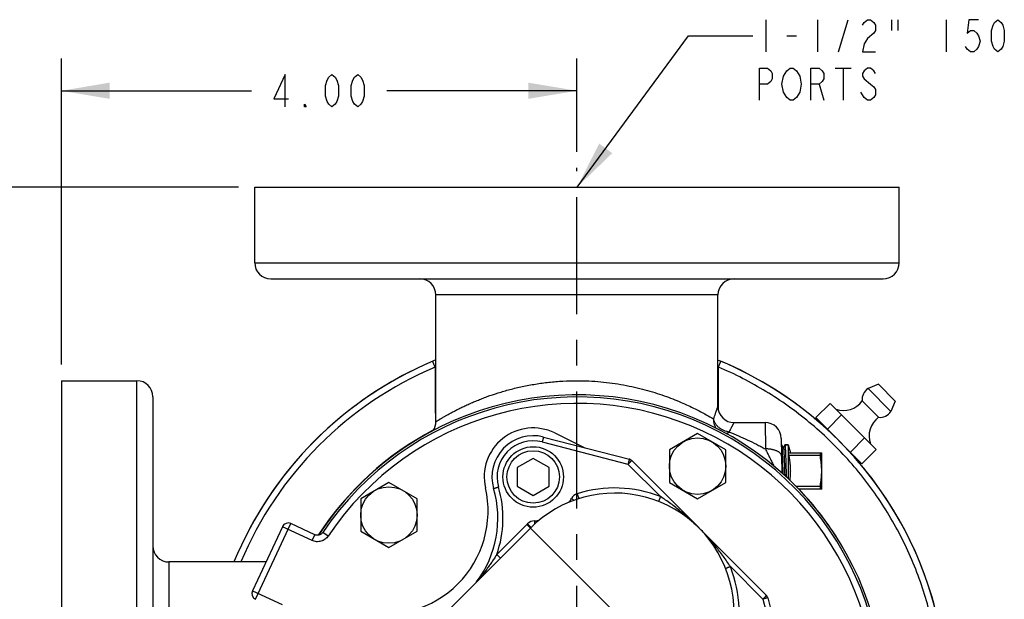
# Model space of a CAD drawing. Units: inches. Extents: x 0 to 22.3, y -0.1 to 17.2.
# Drawn here: x 15.1 to 18.9, y 7.9 to 10.2 of the extents above; entities that cross this region are included whole.
import ezdxf

# ---------------------------------------------------------------- set-up
doc = ezdxf.new("R2010")
doc.units = ezdxf.units.IN
doc.header["$LTSCALE"] = 1.21
doc.header["$MEASUREMENT"] = 0
doc.linetypes.add('CENTER', pattern=[0.6, 0.375, -0.075, 0.075, -0.075])
doc.layers.get('0').update_dxf_attribs({"linetype": 'CONTINUOUS'})
for name, color, linetype in [('AXIS', 7, 'CONTINUOUS'), ('DIMENSIONS', 7, 'CONTINUOUS'), ('DRAWING', 7, 'CONTINUOUS'), ('ROUNDS', 7, 'CONTINUOUS')]:
    doc.layers.add(name, color=color, linetype=linetype)
doc.styles.get("Standard").update_dxf_attribs({"font": 'txt', "width": 0.8})
doc.dimstyles.new('DIMSTYLE_1', dxfattribs={"dimtxt": 0.125, "dimasz": 0.1875, "dimexe": 0.125, "dimexo": 0.0625, "dimgap": 0.0625, "dimtad": 0, "dimtih": 1, "dimtoh": 1, "dimlfac": 2, "dimzin": 4, "dimdsep": 46, "dimtxsty": 'STANDARD', "dimblk": '_FILLED', "dimblk1": '_FILLED', "dimblk2": '_FILLED', "dimcen": 0.09, "dimadec": 0, "dimazin": 0, "dimtp": 0.0001, "dimtm": 0.0001, "dimtfac": 1, "dimtofl": 0, "dimtmove": 0, "dimatfit": 3, "dimldrblk": '_FILLED', "dimfxl": 1, "dimtolj": 1, "dimtzin": 4, "dimarcsym": 0})
doc.dimstyles.get("Standard").update_dxf_attribs({"dimtxt": 0.125, "dimasz": 0.1875, "dimexe": 0.125, "dimexo": 0.0625, "dimgap": 0.09, "dimtad": 0, "dimtih": 1, "dimtoh": 1, "dimdec": 4, "dimzin": 4, "dimdsep": 46, "dimtxsty": 'STANDARD', "dimblk": '_FILLED', "dimblk1": '_FILLED', "dimblk2": '_FILLED', "dimcen": 0.09, "dimadec": 0, "dimazin": 0, "dimtol": 1, "dimtp": 0.0001, "dimtm": 0.0001, "dimtfac": 1, "dimtdec": 4, "dimtofl": 0, "dimtmove": 0, "dimatfit": 3, "dimldrblk": '_FILLED', "dimfxl": 1, "dimtolj": 1, "dimtzin": 4, "dimarcsym": 0})

# ---------------------------------------------------------------- blocks, each defined once
blk = doc.blocks.new('_FILLED')
at = {"color": 0, "linetype": 'BYBLOCK'}
blk.add_solid([(0, 0), (-1, 0.167), (-1, -0.167)], dxfattribs=at)
blk = doc.blocks.new('*D17')
at = {"layer": 'DIMENSIONS', "color": 2, "linetype": 'CONTINUOUS'}
for p, q in [((15.2805, 8.8442), (15.2805, 10.0311)), ((17.28, 9.6698), (17.28, 10.0311)), ((15.2805, 9.9061), (16.0177, 9.9061)), ((17.28, 9.9061), (16.5427, 9.9061))]:
    blk.add_line(p, q, dxfattribs=at)
at = {"layer": 'DIMENSIONS', "color": 2, "linetype": 'CONTINUOUS', "xscale": 0.1875, "yscale": 0.1875, "zscale": 0.1875, "rotation": 180}
blk.add_blockref('_FILLED', (15.2805, 9.9061), dxfattribs=at)
at = {"layer": 'DIMENSIONS', "color": 2, "linetype": 'CONTINUOUS', "xscale": 0.1875, "yscale": 0.1875, "zscale": 0.1875}
blk.add_blockref('_FILLED', (17.28, 9.9061), dxfattribs=at)
blk = doc.blocks.new('*D18')
at = {"layer": 'DIMENSIONS', "color": 2, "linetype": 'CONTINUOUS'}
for p, q in [((15.968, 9.5317), (14.3314, 9.5317)), ((14.4564, 9.5317), (14.4564, 8.6572)), ((14.4564, 7.5328), (14.4564, 8.4072)), ((15.104, 7.5328), (14.3314, 7.5328))]:
    blk.add_line(p, q, dxfattribs=at)
at = {"layer": 'DIMENSIONS', "color": 2, "linetype": 'CONTINUOUS', "xscale": 0.1875, "yscale": 0.1875, "zscale": 0.1875}
for p, rotation in [((14.4564, 9.5317), 90), ((14.4564, 7.5328), 270)]:
    blk.add_blockref('_FILLED', p, dxfattribs=dict(at, rotation=rotation))

msp = doc.modelspace()

# ---------------------------------------------------------------- linework, layer by layer
at = {"color": 7, "linetype": 'CONTINUOUS'}
for p, q in [((16.03047, 9.53166), (18.53047, 9.53166)), ((15.28047, 8.78166), (15.28047, 6.28166)), ((18.20705, 8.63868), (18.2622, 8.69384)), ((18.44102, 8.51502), (18.2622, 8.69384)), ((18.38586, 8.45987), (18.20705, 8.63868)), ((18.25175, 8.59398), (18.30691, 8.64913)), ((18.23569, 8.61004), (18.23387, 8.60823)), ((18.34116, 8.50457), (18.39631, 8.55973)), ((18.07558, 8.53241), (18.07333, 8.53241)), ((18.07573, 8.53227), (18.07558, 8.53241)), ((18.08149, 8.52231), (18.07573, 8.53227)), ((18.08693, 8.53228), (18.08133, 8.52259)), ((18.08693, 8.53228), (18.08707, 8.53241)), ((18.09999, 8.53241), (18.08707, 8.53241)), ((17.11076, 8.48064), (17.04826, 8.44455)), ((17.17326, 8.44455), (17.11076, 8.48064)), ((18.35722, 8.48851), (18.3554, 8.48669)), ((18.38586, 8.45987), (18.44102, 8.51502)), ((17.04826, 8.44455), (17.04826, 8.37238)), ((17.17326, 8.37238), (17.17326, 8.44455)), ((17.04826, 8.37238), (17.11076, 8.3363)), ((17.11076, 8.3363), (17.17326, 8.37238))]:
    msp.add_line(p, q, dxfattribs=at)
for start, end in [(112.87757, 157.68328), (48.43144, 67.12243), (5.1172, 41.56856)]:
    msp.add_arc((17.27999, 7.53281), 1.4375, start, end, dxfattribs=at)
for points, knots in [([(18.08067, 8.41872), (18.08057, 8.42217), (18.08036, 8.42907), (18.08005, 8.4394), (18.07975, 8.44965), (18.07944, 8.45971), (18.07913, 8.46948), (18.07883, 8.47884), (18.07857, 8.48634), (18.07836, 8.49207), (18.0782, 8.49614), (18.07805, 8.50003), (18.0779, 8.50374), (18.07774, 8.50727), (18.07759, 8.51059), (18.07743, 8.5137), (18.07728, 8.51659), (18.07713, 8.51926), (18.07697, 8.5217), (18.07684, 8.52358), (18.07674, 8.52496), (18.07666, 8.52591), (18.07658, 8.52679), (18.07651, 8.52761), (18.07643, 8.52837), (18.07635, 8.52906), (18.07627, 8.52969), (18.0762, 8.53025), (18.07612, 8.53075), (18.07606, 8.53113), (18.076, 8.53139), (18.07596, 8.53157), (18.07593, 8.53172), (18.07589, 8.53187), (18.07585, 8.53199), (18.07581, 8.5321), (18.07577, 8.53219), (18.07574, 8.53225), (18.07573, 8.53227)], [0, 0, 0, 0, 0.0909848, 0.1822114, 0.2727134, 0.3615324, 0.4477278, 0.530387, 0.6086348, 0.6458436, 0.6816432, 0.7159389, 0.7486399, 0.7796599, 0.808917, 0.8363339, 0.8618384, 0.8853636, 0.9068479, 0.9262352, 0.9351267, 0.9434757, 0.9512769, 0.9585256, 0.9652173, 0.9713481, 0.9769147, 0.9819143, 0.9863449, 0.9902053, 0.9919218, 0.9934961, 0.9949284, 0.9962195, 0.9973703, 0.9983822, 0.9992576, 1, 1, 1, 1]), ([(18.08149, 8.52231), (18.08151, 8.52228), (18.08153, 8.52223), (18.08157, 8.52213), (18.08161, 8.52203), (18.08165, 8.5219), (18.08169, 8.52176), (18.08173, 8.5216), (18.08177, 8.52143), (18.08182, 8.52116), (18.08189, 8.52079), (18.08197, 8.5203), (18.08205, 8.51974), (18.08213, 8.51912), (18.08221, 8.51844), (18.08228, 8.5177), (18.08236, 8.51689), (18.08244, 8.51602), (18.08252, 8.51509), (18.08263, 8.51373), (18.08276, 8.51189), (18.08292, 8.50951), (18.08308, 8.5069), (18.08323, 8.50407), (18.08339, 8.50104), (18.08355, 8.49781), (18.08371, 8.49438), (18.08386, 8.49078), (18.08402, 8.48701), (18.08418, 8.48307), (18.08439, 8.47755), (18.08466, 8.47033), (18.08497, 8.46135), (18.08528, 8.45203), (18.0856, 8.44247), (18.08591, 8.43279), (18.08623, 8.4231), (18.08644, 8.41664), (18.08654, 8.41343)], [0, 0, 0, 0, 0.000789, 0.0017133, 0.0027766, 0.0039811, 0.0053284, 0.0068193, 0.0084546, 0.0102347, 0.0142295, 0.0188041, 0.0239572, 0.0296864, 0.0359886, 0.04286, 0.0502962, 0.0582924, 0.0668432, 0.0759426, 0.0957618, 0.1176946, 0.1416789, 0.1676466, 0.1955236, 0.2252302, 0.2566815, 0.2897873, 0.3244527, 0.3605785, 0.3980609, 0.4766622, 0.5593554, 0.6451924, 0.7331892, 0.8223372, 0.911615, 1, 1, 1, 1]), ([(18.08707, 8.53241), (18.08708, 8.53241), (18.08709, 8.5324), (18.08711, 8.5324), (18.08713, 8.53238), (18.08715, 8.53236), (18.08717, 8.53234), (18.08719, 8.53231), (18.08721, 8.53228), (18.08723, 8.53224), (18.08725, 8.5322), (18.08728, 8.53213), (18.08732, 8.53204), (18.08736, 8.53191), (18.0874, 8.53176), (18.08744, 8.53159), (18.08748, 8.5314), (18.08752, 8.53119), (18.08756, 8.53096), (18.0876, 8.53071), (18.08766, 8.53034), (18.08773, 8.52983), (18.08781, 8.52915), (18.08789, 8.5284), (18.08797, 8.52757), (18.08805, 8.52666), (18.08813, 8.52568), (18.08821, 8.52463), (18.0883, 8.5235), (18.08841, 8.52185), (18.08855, 8.5196), (18.08871, 8.51671), (18.08887, 8.51354), (18.08903, 8.51011), (18.0892, 8.50643), (18.08936, 8.50251), (18.08952, 8.49837), (18.08968, 8.49401), (18.08985, 8.48946), (18.09007, 8.48303), (18.09034, 8.47462), (18.09066, 8.46414), (18.09099, 8.45325), (18.09131, 8.44208), (18.09164, 8.43078), (18.09196, 8.41949), (18.09218, 8.41199), (18.09229, 8.40826)], [0, 0, 0, 0, 0.0001651, 0.0003398, 0.0005322, 0.0007484, 0.0009928, 0.0012683, 0.0015771, 0.0019206, 0.0023, 0.002716, 0.0036599, 0.0047558, 0.0060056, 0.0074104, 0.0089711, 0.0106881, 0.0125615, 0.0145915, 0.0167779, 0.0216195, 0.0270839, 0.033168, 0.0398677, 0.0471783, 0.0550944, 0.0636102, 0.0727191, 0.0824141, 0.1035318, 0.1268975, 0.1524378, 0.1800721, 0.2097129, 0.2412665, 0.2746328, 0.3097061, 0.3463749, 0.3845228, 0.4647672, 0.5494204, 0.6374072, 0.7276098, 0.8188823, 0.9100652, 1, 1, 1, 1])]:
    msp.add_open_spline(points, degree=3, knots=knots, dxfattribs=at)
at = {"layer": 'AXIS', "color": 2, "linetype": 'CENTER'}
msp.add_line((17.27999, 7.53281), (17.27999, 9.6073), dxfattribs=at)
at = {"layer": 'AXIS', "color": 7, "linetype": 'CONTINUOUS'}
for p, q in [((16.03047, 9.23916), (16.03047, 9.53166)), ((18.53047, 9.23916), (18.53047, 9.53166)), ((16.09297, 9.17666), (18.46797, 9.17666)), ((16.73347, 8.62299), (16.73347, 9.11416)), ((17.82747, 8.68166), (17.82747, 9.11416)), ((15.28047, 8.78166), (15.57297, 8.78166)), ((18.44972, 8.76795), (18.40995, 8.75116)), ((18.40995, 8.75116), (18.49833, 8.66277)), ((18.44972, 8.76795), (18.51513, 8.70254)), ((15.63547, 8.71916), (15.63547, 6.34416)), ((18.38696, 8.70343), (18.4506, 8.63979)), ((18.51513, 8.70254), (18.49833, 8.66277)), ((17.88997, 8.61916), (18.01039, 8.61916)), ((17.15093, 8.56334), (17.48379, 8.47701)), ((17.19437, 8.57908), (17.31144, 8.52171)), ((17.74864, 8.57695), (17.63914, 8.51373)), ((17.85814, 8.51373), (17.74864, 8.57695)), ((18.07288, 8.55775), (18.07522, 8.42362)), ((18.07333, 8.53241), (18.07558, 8.53241)), ((18.08707, 8.53241), (18.09999, 8.53241)), ((18.09999, 8.53241), (18.09999, 8.40133)), ((18.09999, 8.53241), (18.10823, 8.50166)), ((17.63914, 8.51373), (17.63914, 8.38729)), ((17.85814, 8.38729), (17.85814, 8.51373)), ((18.22999, 8.36166), (18.22999, 8.50166)), ((17.49291, 8.47179), (18.01554, 7.94916)), ((16.55126, 8.3873), (16.44176, 8.32408)), ((16.66076, 8.32408), (16.55126, 8.3873)), ((17.63914, 8.38729), (17.74864, 8.32407)), ((17.74864, 8.32407), (17.85814, 8.38729)), ((16.44176, 8.32408), (16.44176, 8.19764)), ((16.66076, 8.19764), (16.66076, 8.32408)), ((16.13793, 8.21566), (16.02208, 7.96722)), ((16.26362, 8.18463), (16.17116, 8.22775)), ((16.27814, 7.38847), (17.10015, 8.21048)), ((16.44176, 8.19764), (16.55126, 8.13442)), ((16.55126, 8.13442), (16.66076, 8.19764)), ((16.07405, 8.07866), (15.69797, 8.07866)), ((18.02076, 7.94004), (18.10709, 7.60718))]:
    msp.add_line(p, q, dxfattribs=at)
at = {"layer": 'AXIS', "color": 9, "linetype": 'CONTINUOUS'}
for p, q in [((16.03047, 9.23916), (18.53047, 9.23916)), ((17.82747, 9.11416), (16.73347, 9.11416)), ((16.73043, 8.8342), (16.73043, 8.65552)), ((17.82955, 8.66567), (17.82955, 8.8342)), ((15.57297, 6.28166), (15.57297, 8.78166)), ((18.01039, 8.61916), (18.01157, 8.51766)), ((17.14566, 8.54423), (17.47852, 8.4579)), ((18.01157, 8.51766), (18.01158, 8.5175)), ((18.01158, 8.5175), (18.01158, 8.51707)), ((17.47852, 8.4579), (17.60432, 8.3321)), ((17.28186, 8.34321), (17.28765, 8.32439)), ((16.03418, 7.934), (16.17116, 8.22775)), ((16.25306, 8.16197), (16.13793, 8.21566)), ((17.08626, 8.22437), (16.96972, 8.10783)), ((17.08626, 8.22437), (17.76812, 7.54251)), ((17.08869, 8.22678), (17.10248, 8.21279)), ((17.11567, 8.23828), (17.11597, 8.22555)), ((16.25306, 8.16197), (16.26362, 8.18463)), ((16.31569, 8.17941), (16.29494, 8.19335)), ((16.96972, 8.10783), (16.98361, 8.09394)), ((15.69797, 8.07866), (15.69797, 6.98466)), ((17.87585, 8.06057), (18.00165, 7.93477)), ((16.02208, 7.96722), (16.13721, 7.91354)), ((18.00165, 7.93477), (18.08798, 7.60191))]:
    msp.add_line(p, q, dxfattribs=at)
at = {"layer": 'AXIS', "color": 7, "linetype": 'CONTINUOUS'}
msp.add_lwpolyline([(16.29494, 8.19335), (16.2942, 8.19231), (16.2923, 8.19006), (16.29015, 8.18805), (16.28778, 8.18631), (16.28522, 8.18486), (16.2825, 8.18371), (16.27967, 8.1829), (16.27676, 8.18242), (16.27382, 8.18229), (16.27088, 8.18251), (16.26798, 8.18307), (16.26517, 8.18397), (16.26362, 8.18463)], dxfattribs=at)
for centre, radius in [((17.74864, 8.45051), 0.1095), ((17.11076, 8.40847), 0.11725), ((17.11076, 8.40847), 0.10175), ((16.55126, 8.26086), 0.1095)]:
    msp.add_circle(centre, radius, dxfattribs=at)
for centre, radius, start, end in [((16.09297, 9.23916), 0.0625, 180, 270), ((18.46797, 9.23916), 0.0625, 270, 360), ((16.67097, 9.11416), 0.0625, 0, 90), ((17.88997, 9.11416), 0.0625, 90, 180), ((17.27999, 7.53281), 1.4375, 112.34448, 157.6823), ((17.27999, 7.53281), 1.4375, 305.9379, 67.61359), ((15.57297, 8.71916), 0.0625, 0, 90), ((18.43666, 8.70889), 0.05, 122.30212, 186.27797), ((17.28047, 7.53166), 1.195, 343.02176, 146.97915), ((17.28047, 7.53166), 1.18706, 343.87776, 146.12224), ((17.88997, 8.68166), 0.0625, 180, 270), ((18.31429, 8.75651), 0.09, 250.62795, 323.85497), ((17.27999, 7.53281), 1.25, 115.92558, 116.08161), ((18.50369, 8.56711), 0.09, 126.14503, 199.37205), ((18.45607, 8.68949), 0.05, 263.72203, 327.69788), ((16.67097, 8.62299), 0.0625, 326.61312, 360), ((17.11076, 8.40847), 0.19, 63.89271, 192.93621), ((18.01039, 8.55666), 0.0625, 1, 90), ((17.27999, 7.53281), 1.195, 117.70468, 147.05357), ((17.11076, 8.40847), 0.16, 75.45972, 196.30561), ((17.47877, 8.45765), 0.02, 45, 75.45978), ((16.53574, 8.27639), 0.4, 257.06379, 12.93621), ((16.56369, 8.24843), 0.41, 323.02729, 16.30558), ((17.42719, 7.88344), 0.4625, 315, 135.00002), ((17.27999, 7.53281), 1.195, 30.24237, 43.92351), ((16.16059, 8.20509), 0.025, 65.14694, 154.85306), ((15.69797, 8.14116), 0.0625, 180, 270), ((16.87527, 8.01387), 0.02, 314.99995, 323.02725), ((16.04474, 7.95665), 0.025, 155.14694, 244.85306), ((18.0014, 7.93502), 0.02, 14.54022, 45)]:
    msp.add_arc(centre, radius, start, end, dxfattribs=at)
at = {"layer": 'AXIS', "color": 9, "linetype": 'CONTINUOUS'}
for centre, radius, start, end in [((17.27956, 7.53281), 1.4125, 112.87751, 157.26482), ((17.13608, 8.35316), 0.62925, 129.77735, 130.14044), ((17.42429, 8.35362), 0.62864, 49.85968, 50.10912), ((17.28047, 7.53166), 1.16206, 343.87776, 146.12224), ((17.11051, 8.40871), 0.14, 75.45978, 196.30558), ((16.56344, 8.24868), 0.43, 340.87959, 16.30558), ((17.42744, 7.88319), 0.4825, 68.49449, 107.56053), ((17.29393, 8.30507), 0.04, 107.56054, 150.58181), ((17.111, 8.40822), 0.17, 325.0269, 330.58174), ((18.90745, 11.24718), 3.35527, 240.57564, 240.79358), ((17.4274, 7.88323), 0.48245, 134.59365, 135.00002), ((17.11677, 8.1983), 0.04, 91.57239, 134.59367), ((17.11101, 8.40823), 0.17, 271.57246, 277.11332), ((17.42694, 7.88369), 0.4825, 342.43947, 21.50551)]:
    msp.add_arc(centre, radius, start, end, dxfattribs=at)
for points, knots in [([(16.73043, 8.8342), (16.7298, 8.83569), (16.72857, 8.83861), (16.7268, 8.84286), (16.72541, 8.84623), (16.7244, 8.84871), (16.72373, 8.85038), (16.72312, 8.85189), (16.72259, 8.85323), (16.72213, 8.8544), (16.72176, 8.85536), (16.72151, 8.85605), (16.72135, 8.85649), (16.72126, 8.85674), (16.7212, 8.85694), (16.72115, 8.85709), (16.72114, 8.85717), (16.72113, 8.85723), (16.72114, 8.85723)], [0, 0, 0, 0, 0.1949395, 0.3829793, 0.5558386, 0.634551, 0.7071336, 0.7728818, 0.8312267, 0.8816336, 0.9235684, 0.956558, 0.9696219, 0.9803705, 0.9887841, 0.9948467, 0.9985545, 1, 1, 1, 1]), ([(17.82955, 8.8342), (17.83018, 8.83569), (17.83141, 8.83861), (17.83318, 8.84286), (17.83456, 8.84623), (17.83558, 8.84871), (17.83625, 8.85038), (17.83686, 8.85189), (17.83739, 8.85323), (17.83785, 8.8544), (17.83822, 8.85537), (17.83847, 8.85605), (17.83863, 8.85649), (17.83872, 8.85675), (17.83878, 8.85694), (17.83882, 8.85709), (17.83884, 8.85717), (17.83885, 8.85723), (17.83884, 8.85723)], [0, 0, 0, 0, 0.194933, 0.3829682, 0.5558252, 0.6345372, 0.70712, 0.7728689, 0.831215, 0.8816233, 0.92356, 0.9565516, 0.9696165, 0.9803662, 0.9887809, 0.9948446, 0.9985535, 1, 1, 1, 1]), ([(18.69293, 7.53281), (18.69292, 7.56728), (18.6904, 7.63625), (18.67905, 7.73913), (18.66021, 7.8409), (18.63397, 7.94101), (18.60049, 8.03894), (18.55992, 8.13415), (18.5125, 8.22614), (18.45848, 8.31441), (18.39815, 8.39849), (18.33183, 8.47794), (18.25988, 8.55232), (18.18268, 8.62123), (18.10064, 8.68432), (18.01421, 8.74123), (17.92386, 8.79167), (17.8613, 8.8208), (17.82955, 8.8342)], [0, 0, 0, 0, 0.062509, 0.1250215, 0.1875222, 0.2500233, 0.3125238, 0.3750244, 0.4375245, 0.5000238, 0.5625224, 0.6250204, 0.687518, 0.7500146, 0.8125104, 0.875004, 0.9375026, 1, 1, 1, 1]), ([(16.73347, 8.62299), (16.73347, 8.62299), (16.73347, 8.62299), (16.73347, 8.62299), (16.73347, 8.62299), (16.73348, 8.623), (16.73349, 8.62301), (16.73351, 8.62302), (16.73354, 8.62303), (16.73357, 8.62305), (16.7336, 8.62307), (16.73366, 8.62311), (16.73374, 8.62316), (16.73386, 8.62323), (16.734, 8.62332), (16.73416, 8.62342), (16.73434, 8.62353), (16.73463, 8.62371), (16.73504, 8.62397), (16.73559, 8.62431), (16.73624, 8.62471), (16.73696, 8.62516), (16.73777, 8.62565), (16.73867, 8.62621), (16.73965, 8.62681), (16.74071, 8.62746), (16.74229, 8.62842), (16.74447, 8.62975), (16.74733, 8.63148), (16.75052, 8.63339), (16.75402, 8.63547), (16.75784, 8.63773), (16.76197, 8.64014), (16.76641, 8.6427), (16.77115, 8.64541), (16.77804, 8.6493), (16.78737, 8.65446), (16.79943, 8.66094), (16.81258, 8.66778), (16.82678, 8.67492), (16.84202, 8.68228), (16.85824, 8.6898), (16.87544, 8.6974), (16.89357, 8.70503), (16.9126, 8.71261), (16.9396, 8.72275), (16.9754, 8.73491), (17.02079, 8.7481), (17.06898, 8.75967), (17.11957, 8.76919), (17.17208, 8.77628), (17.22592, 8.78067), (17.26223, 8.78166), (17.28047, 8.78166)], [0, 0, 0, 0, 0.0000014, 0.0000055, 0.0000123, 0.0000219, 0.0000493, 0.0000876, 0.0001369, 0.0001971, 0.0002683, 0.0003504, 0.0005474, 0.0007881, 0.0010725, 0.0014006, 0.0017723, 0.0021875, 0.0031484, 0.0042827, 0.0055897, 0.0070689, 0.0087192, 0.0105399, 0.01253, 0.0146884, 0.017014, 0.0221617, 0.027963, 0.0344062, 0.0414795, 0.0491699, 0.0574643, 0.0663488, 0.0758095, 0.0858323, 0.1075076, 0.1312622, 0.1569865, 0.1845756, 0.21393, 0.2449559, 0.2775657, 0.3116769, 0.3472119, 0.3840968, 0.4616288, 0.5437176, 0.629788, 0.7192105, 0.8112724, 0.905166, 1, 1, 1, 1]), ([(17.28047, 8.78166), (17.29591, 8.78166), (17.32669, 8.78095), (17.37249, 8.77779), (17.41746, 8.77263), (17.46124, 8.76564), (17.5035, 8.757), (17.54396, 8.74697), (17.58239, 8.73579), (17.62933, 8.72019), (17.68165, 8.69972), (17.73562, 8.67466), (17.7776, 8.65252), (17.80134, 8.63882), (17.81105, 8.633)], [0, 0, 0, 0, 0.083066, 0.1655399, 0.2468525, 0.3264752, 0.403929, 0.478785, 0.5506557, 0.6191813, 0.7447746, 0.8526009, 0.9390908, 1, 1, 1, 1]), ([(17.81105, 8.633), (17.81216, 8.63661), (17.8138, 8.64186), (17.81599, 8.64865), (17.81753, 8.65331), (17.81898, 8.65765), (17.82035, 8.66166), (17.82162, 8.66534), (17.82279, 8.66866), (17.82384, 8.67163), (17.82464, 8.67386), (17.82521, 8.67547), (17.82559, 8.67653), (17.82594, 8.67749), (17.82626, 8.67835), (17.82654, 8.67911), (17.82678, 8.67978), (17.82696, 8.68027), (17.82708, 8.68061), (17.82716, 8.68083), (17.82723, 8.68102), (17.82729, 8.68118), (17.82735, 8.68133), (17.82738, 8.68143), (17.82741, 8.6815), (17.82742, 8.68154), (17.82744, 8.68157), (17.82745, 8.6816), (17.82746, 8.68162), (17.82746, 8.68164), (17.82746, 8.68165), (17.82747, 8.68165), (17.82747, 8.68165), (17.82747, 8.68166)], [0, 0, 0, 0, 0.220006, 0.3215505, 0.4170847, 0.5063269, 0.5889946, 0.6648103, 0.7335041, 0.7948171, 0.8485057, 0.8724207, 0.8943473, 0.9142625, 0.9321437, 0.9479701, 0.9617248, 0.9733908, 0.9784361, 0.9829546, 0.9869447, 0.9904054, 0.9933352, 0.9957333, 0.9967328, 0.9975992, 0.9983325, 0.9989326, 0.9993994, 0.999733, 0.9998498, 0.9999332, 1, 1, 1, 1]), ([(17.82093, 8.59739), (17.82009, 8.59868), (17.81849, 8.60135), (17.81641, 8.60552), (17.81465, 8.60985), (17.81322, 8.61432), (17.81214, 8.61889), (17.81116, 8.62511), (17.81095, 8.62985), (17.81105, 8.633)], [0, 0, 0, 0, 0.1237771, 0.2478911, 0.3723622, 0.4972017, 0.6224141, 0.7479886, 1, 1, 1, 1]), ([(17.87168, 8.58267), (17.86985, 8.58288), (17.8662, 8.58346), (17.85899, 8.58512), (17.85021, 8.58814), (17.84037, 8.59317), (17.83293, 8.59844), (17.82761, 8.60321), (17.82399, 8.60701), (17.82075, 8.61101), (17.8179, 8.61518), (17.81549, 8.6195), (17.81352, 8.62392), (17.81201, 8.62842), (17.81132, 8.63148), (17.81105, 8.633)], [0, 0, 0, 0, 0.0656884, 0.1317577, 0.2641764, 0.395767, 0.5250321, 0.5884279, 0.6507911, 0.7120205, 0.772046, 0.8308334, 0.8883837, 0.9447468, 1, 1, 1, 1]), ([(17.87168, 8.58267), (17.87292, 8.58541), (17.87478, 8.58939), (17.87725, 8.59453), (17.87896, 8.59804), (17.88059, 8.6013), (17.88211, 8.6043), (17.88352, 8.60705), (17.88481, 8.60952), (17.88597, 8.61173), (17.88685, 8.61339), (17.88749, 8.61458), (17.88791, 8.61536), (17.88829, 8.61607), (17.88864, 8.61671), (17.88894, 8.61728), (17.88921, 8.61777), (17.88941, 8.61813), (17.88954, 8.61838), (17.88963, 8.61854), (17.88971, 8.61868), (17.88978, 8.61881), (17.88983, 8.61891), (17.88988, 8.61899), (17.8899, 8.61904), (17.88992, 8.61907), (17.88993, 8.61909), (17.88995, 8.61912), (17.88995, 8.61913), (17.88996, 8.61914), (17.88996, 8.61915), (17.88997, 8.61915), (17.88997, 8.61915), (17.88997, 8.61916), (17.88997, 8.61916)], [0, 0, 0, 0, 0.2212119, 0.3230775, 0.4187805, 0.5080649, 0.590673, 0.6663514, 0.7348531, 0.7959406, 0.8493899, 0.8731858, 0.8949965, 0.9148007, 0.9325778, 0.9483086, 0.9619773, 0.9735684, 0.9785808, 0.9830694, 0.9870331, 0.9904705, 0.9933805, 0.9957624, 0.9967551, 0.9976156, 0.9983439, 0.9989399, 0.9994036, 0.9997348, 0.9998508, 0.9999337, 0.9999834, 1, 1, 1, 1]), ([(17.15093, 8.56334), (17.15093, 8.56334), (17.15092, 8.56334), (17.15092, 8.56333), (17.15091, 8.56332), (17.15089, 8.56329), (17.15088, 8.56325), (17.15086, 8.5632), (17.15082, 8.56312), (17.15077, 8.56298), (17.15071, 8.56277), (17.15063, 8.56253), (17.15054, 8.56224), (17.15044, 8.5619), (17.15033, 8.56152), (17.1502, 8.5611), (17.15007, 8.56064), (17.14987, 8.55995), (17.14961, 8.559), (17.14926, 8.55774), (17.14888, 8.55636), (17.14847, 8.55486), (17.14804, 8.55325), (17.14759, 8.55156), (17.14712, 8.54979), (17.14647, 8.54734), (17.14599, 8.54548), (17.14566, 8.54423)], [0, 0, 0, 0, 0.0004767, 0.0008952, 0.0014522, 0.0029975, 0.005129, 0.0078514, 0.0111653, 0.0195636, 0.0303113, 0.0433846, 0.0587544, 0.0763846, 0.096234, 0.1182558, 0.1423975, 0.1686023, 0.2269464, 0.2927335, 0.3653379, 0.4440689, 0.528177, 0.6168617, 0.7092792, 0.8045483, 1, 1, 1, 1]), ([(17.85928, 8.5768), (17.86031, 8.57709), (17.86238, 8.57779), (17.86548, 8.57911), (17.8686, 8.58074), (17.87065, 8.58199), (17.87168, 8.58267)], [0, 0, 0, 0, 0.2325639, 0.4766955, 0.7325577, 1, 1, 1, 1]), ([(17.87168, 8.58267), (17.89509, 8.57324), (17.93024, 8.558), (17.97063, 8.53843), (17.99404, 8.52645), (18.00573, 8.52023), (18.01158, 8.51707)], [0, 0, 0, 0, 0.4898113, 0.7429325, 0.8710209, 1, 1, 1, 1]), ([(18.07407, 8.48969), (18.07406, 8.49015), (18.074, 8.49109), (18.07375, 8.49248), (18.07335, 8.49385), (18.07261, 8.4957), (18.07129, 8.49799), (18.06916, 8.50058), (18.0665, 8.50304), (18.06331, 8.50537), (18.05965, 8.50753), (18.05552, 8.50952), (18.05099, 8.5113), (18.04608, 8.51287), (18.04084, 8.51421), (18.03533, 8.51531), (18.02959, 8.51616), (18.02368, 8.51675), (18.01766, 8.51707), (18.01361, 8.5171), (18.01158, 8.51707)], [0, 0, 0, 0, 0.0189474, 0.0380699, 0.0575268, 0.0774726, 0.1193293, 0.1645735, 0.2137952, 0.2673198, 0.3252555, 0.3875376, 0.4539645, 0.5242261, 0.5979253, 0.674596, 0.7537167, 0.8347244, 0.9170232, 1, 1, 1, 1]), ([(18.01158, 8.51707), (18.01441, 8.51113), (18.02006, 8.49942), (18.02716, 8.48496), (18.03273, 8.47368), (18.03678, 8.46553), (18.04069, 8.45769), (18.04326, 8.45258), (18.04451, 8.45009)], [0, 0, 0, 0, 0.2645933, 0.5222873, 0.6477213, 0.7700268, 0.8880768, 1, 1, 1, 1]), ([(17.48379, 8.47701), (17.48379, 8.47701), (17.48378, 8.47701), (17.48378, 8.477), (17.48377, 8.47699), (17.48376, 8.47696), (17.48374, 8.47692), (17.48372, 8.47687), (17.48368, 8.47678), (17.48364, 8.47664), (17.48357, 8.47644), (17.48349, 8.47619), (17.4834, 8.4759), (17.4833, 8.47557), (17.48319, 8.47519), (17.48307, 8.47477), (17.48293, 8.47431), (17.48274, 8.47362), (17.48247, 8.47266), (17.48212, 8.47141), (17.48174, 8.47003), (17.48133, 8.46852), (17.4809, 8.46692), (17.48045, 8.46522), (17.47998, 8.46346), (17.47933, 8.46101), (17.47885, 8.45915), (17.47852, 8.4579)], [0, 0, 0, 0, 0.0004767, 0.0008952, 0.0014522, 0.0029975, 0.0051291, 0.0078514, 0.0111652, 0.0195636, 0.0303113, 0.0433845, 0.0587544, 0.0763845, 0.0962341, 0.1182556, 0.1423976, 0.1686021, 0.2269462, 0.2927333, 0.3653378, 0.4440687, 0.5281769, 0.6168617, 0.7092789, 0.8045488, 1, 1, 1, 1]), ([(17.49291, 8.47179), (17.49291, 8.4718), (17.4929, 8.47179), (17.49289, 8.47179), (17.49288, 8.47179), (17.49287, 8.47178), (17.49285, 8.47177), (17.4928, 8.47173), (17.49271, 8.47167), (17.49258, 8.47156), (17.49242, 8.47142), (17.49222, 8.47125), (17.49199, 8.47104), (17.49173, 8.4708), (17.49144, 8.47053), (17.49112, 8.47023), (17.49076, 8.4699), (17.49024, 8.4694), (17.48951, 8.46871), (17.48856, 8.46779), (17.48752, 8.46679), (17.4864, 8.46569), (17.4852, 8.46451), (17.48394, 8.46327), (17.48263, 8.46198), (17.48082, 8.46018), (17.47944, 8.45882), (17.47852, 8.4579)], [0, 0, 0, 0, 0.0005232, 0.000956, 0.0015243, 0.0022341, 0.0030882, 0.0052351, 0.0112989, 0.0197261, 0.030505, 0.0436121, 0.0590188, 0.0766883, 0.0965797, 0.1186447, 0.1428314, 0.1690811, 0.2275138, 0.2933817, 0.3660514, 0.4448236, 0.5289405, 0.6175922, 0.7099255, 0.8050514, 1, 1, 1, 1]), ([(16.9572, 8.36355), (16.9572, 8.36355), (16.9572, 8.36356), (16.95721, 8.36356), (16.95722, 8.36357), (16.95725, 8.36358), (16.95728, 8.3636), (16.95733, 8.36363), (16.95742, 8.36366), (16.95756, 8.36372), (16.95776, 8.36379), (16.958, 8.36388), (16.95829, 8.36397), (16.95862, 8.36409), (16.959, 8.36421), (16.95941, 8.36434), (16.95987, 8.36449), (16.96055, 8.36471), (16.9615, 8.36501), (16.96274, 8.3654), (16.96412, 8.36582), (16.96561, 8.36627), (16.9672, 8.36675), (16.96888, 8.36726), (16.97063, 8.36778), (16.97306, 8.3685), (16.97491, 8.36905), (16.97615, 8.36941)], [0, 0, 0, 0, 0.0004817, 0.0009017, 0.0014599, 0.0030069, 0.0051398, 0.0078632, 0.0111782, 0.0195786, 0.0303282, 0.0434035, 0.0587754, 0.0764078, 0.0962594, 0.1182834, 0.1424274, 0.1686345, 0.2269829, 0.2927738, 0.3653812, 0.4441136, 0.5282215, 0.6169037, 0.7093159, 0.8045766, 1, 1, 1, 1]), ([(17.60432, 8.3321), (17.60384, 8.3309), (17.60314, 8.32911), (17.6022, 8.32675), (17.60151, 8.32505), (17.60086, 8.32343), (17.60023, 8.32188), (17.59964, 8.32044), (17.5991, 8.31911), (17.5986, 8.3179), (17.59821, 8.31698), (17.59793, 8.31632), (17.59774, 8.31588), (17.59757, 8.31548), (17.59741, 8.31512), (17.59727, 8.3148), (17.59715, 8.31452), (17.59704, 8.31428), (17.59694, 8.31409), (17.59688, 8.31395), (17.59683, 8.31387), (17.59681, 8.31382), (17.59679, 8.31379), (17.59677, 8.31377), (17.59676, 8.31376), (17.59676, 8.31375), (17.59675, 8.31375), (17.59674, 8.31374), (17.59674, 8.31374)], [0, 0, 0, 0, 0.1953385, 0.2905741, 0.3829709, 0.4716459, 0.5557535, 0.6344911, 0.7071075, 0.7729104, 0.8312722, 0.8574863, 0.8816372, 0.9036682, 0.9235265, 0.9411654, 0.9565435, 0.9696248, 0.9803801, 0.9887862, 0.9921042, 0.994831, 0.9969675, 0.9978161, 0.9985197, 0.9990809, 0.9995049, 1, 1, 1, 1]), ([(17.75423, 8.21048), (17.74855, 8.21616), (17.73705, 8.22737), (17.71937, 8.24377), (17.70127, 8.25972), (17.68274, 8.27521), (17.66379, 8.29024), (17.64441, 8.30477), (17.62461, 8.31877), (17.61113, 8.32773), (17.60432, 8.3321)], [0, 0, 0, 0, 0.1245716, 0.249191, 0.3739051, 0.4987582, 0.6237886, 0.7490214, 0.8744513, 1, 1, 1, 1]), ([(16.31569, 8.17941), (16.31405, 8.17697), (16.31032, 8.17236), (16.30361, 8.16654), (16.29598, 8.162), (16.28767, 8.15887), (16.27893, 8.15725), (16.27005, 8.1572), (16.2613, 8.15871), (16.25573, 8.16073), (16.25306, 8.16197)], [0, 0, 0, 0, 0.1249676, 0.250014, 0.3749938, 0.4999975, 0.6250013, 0.7499822, 0.8750302, 1, 1, 1, 1]), ([(17.87585, 8.06057), (17.87148, 8.06738), (17.86252, 8.08085), (17.84852, 8.10066), (17.83399, 8.12004), (17.81896, 8.13899), (17.80347, 8.15752), (17.78752, 8.17562), (17.77112, 8.1933), (17.75991, 8.2048), (17.75423, 8.21048)], [0, 0, 0, 0, 0.1255487, 0.2509786, 0.3762114, 0.5012418, 0.6260949, 0.750809, 0.8754284, 1, 1, 1, 1]), ([(16.96972, 8.10783), (16.96668, 8.10311), (16.96208, 8.09606), (16.95583, 8.08673), (16.9511, 8.07978), (16.94632, 8.07288), (16.94148, 8.06602), (16.93659, 8.05922), (16.93165, 8.05246), (16.92665, 8.04576), (16.9216, 8.03912), (16.91735, 8.03364), (16.91392, 8.02928), (16.91048, 8.02495), (16.90701, 8.02066), (16.90396, 8.01693), (16.90221, 8.01481), (16.9009, 8.01323), (16.89959, 8.01166), (16.89828, 8.0101), (16.89719, 8.00881), (16.89632, 8.00778), (16.89568, 8.00702), (16.89503, 8.00626), (16.89439, 8.00551), (16.89376, 8.00477), (16.89324, 8.00416), (16.89283, 8.00369), (16.89253, 8.00334), (16.89224, 8.003), (16.89201, 8.00273), (16.89183, 8.00252), (16.8917, 8.00238), (16.89159, 8.00224), (16.89148, 8.00212), (16.8914, 8.00203), (16.89135, 8.00196), (16.89131, 8.00192), (16.89129, 8.00189), (16.89126, 8.00187), (16.89126, 8.00186), (16.89124, 8.00184), (16.89125, 8.00185)], [0, 0, 0, 0, 0.1276377, 0.1914018, 0.2551089, 0.3187501, 0.3823184, 0.4458084, 0.5092144, 0.5725293, 0.6357429, 0.6988382, 0.7303329, 0.7617849, 0.824521, 0.8557714, 0.8713542, 0.8869002, 0.9023994, 0.9178371, 0.93319, 0.9408231, 0.9484176, 0.9559626, 0.9634416, 0.9708284, 0.9780778, 0.981627, 0.9851035, 0.9884797, 0.9917098, 0.9932464, 0.994712, 0.9960835, 0.9973308, 0.998409, 0.998867, 0.9992593, 0.999577, 0.999811, 0.9999535, 1, 1, 1, 1]), ([(17.87585, 8.06057), (17.87465, 8.06009), (17.87286, 8.05938), (17.8705, 8.05845), (17.86881, 8.05776), (17.86718, 8.05711), (17.86563, 8.05648), (17.86419, 8.05589), (17.86286, 8.05535), (17.86165, 8.05485), (17.86073, 8.05446), (17.86007, 8.05418), (17.85963, 8.05399), (17.85923, 8.05382), (17.85887, 8.05366), (17.85855, 8.05352), (17.85827, 8.05339), (17.85803, 8.05329), (17.85784, 8.05319), (17.85771, 8.05313), (17.85762, 8.05308), (17.85757, 8.05306), (17.85754, 8.05304), (17.85752, 8.05302), (17.85751, 8.05301), (17.8575, 8.05301), (17.8575, 8.053), (17.85749, 8.05299), (17.85749, 8.05299)], [0, 0, 0, 0, 0.1953384, 0.290574, 0.3829707, 0.4716457, 0.5557533, 0.6344908, 0.7071073, 0.7729101, 0.831272, 0.8574861, 0.881637, 0.903668, 0.9235263, 0.9411652, 0.9565434, 0.9696246, 0.98038, 0.9887862, 0.9921042, 0.9948309, 0.9969675, 0.997816, 0.9985197, 0.9990809, 0.9995049, 1, 1, 1, 1]), ([(18.01554, 7.94916), (18.01555, 7.94916), (18.01555, 7.94915), (18.01554, 7.94914), (18.01554, 7.94913), (18.01553, 7.94912), (18.01552, 7.9491), (18.01549, 7.94905), (18.01542, 7.94896), (18.01531, 7.94883), (18.01517, 7.94867), (18.015, 7.94847), (18.01479, 7.94824), (18.01455, 7.94798), (18.01428, 7.94769), (18.01398, 7.94737), (18.01365, 7.94701), (18.01315, 7.94649), (18.01246, 7.94576), (18.01154, 7.94481), (18.01054, 7.94377), (18.00944, 7.94265), (18.00826, 7.94145), (18.00702, 7.94019), (18.00573, 7.93888), (18.00393, 7.93706), (18.00257, 7.93569), (18.00165, 7.93477)], [0, 0, 0, 0, 0.0005232, 0.000956, 0.0015243, 0.0022341, 0.0030882, 0.0052351, 0.0112989, 0.0197261, 0.030505, 0.0436121, 0.0590188, 0.0766883, 0.0965797, 0.1186447, 0.1428314, 0.1690811, 0.2275138, 0.2933817, 0.3660514, 0.4448236, 0.5289405, 0.6175922, 0.7099255, 0.8050514, 1, 1, 1, 1]), ([(18.02076, 7.94004), (18.02076, 7.94004), (18.02076, 7.94003), (18.02075, 7.94003), (18.02074, 7.94002), (18.02071, 7.94001), (18.02067, 7.93999), (18.02062, 7.93997), (18.02053, 7.93993), (18.02039, 7.93988), (18.02019, 7.93982), (18.01994, 7.93974), (18.01965, 7.93965), (18.01932, 7.93955), (18.01894, 7.93944), (18.01852, 7.93932), (18.01806, 7.93918), (18.01737, 7.93899), (18.01641, 7.93872), (18.01516, 7.93837), (18.01378, 7.93799), (18.01227, 7.93758), (18.01067, 7.93715), (18.00897, 7.9367), (18.00721, 7.93623), (18.00476, 7.93558), (18.0029, 7.9351), (18.00165, 7.93477)], [0, 0, 0, 0, 0.0004767, 0.0008952, 0.0014522, 0.0029975, 0.0051291, 0.0078514, 0.0111652, 0.0195636, 0.0303113, 0.0433845, 0.0587544, 0.0763845, 0.0962341, 0.1182556, 0.1423976, 0.1686021, 0.2269462, 0.2927333, 0.3653378, 0.4440687, 0.5281769, 0.6168617, 0.7092789, 0.8045488, 1, 1, 1, 1])]:
    msp.add_open_spline(points, degree=3, knots=knots, dxfattribs=at)
at = {"layer": 'DIMENSIONS', "color": 2, "linetype": 'CONTINUOUS'}
for points in [[(16.14898, 9.84358), (16.14898, 9.96858), (16.10523, 9.87483), (16.16148, 9.87483)], [(16.33023, 9.84358), (16.31773, 9.854), (16.31148, 9.86442), (16.30523, 9.88525), (16.30523, 9.92692), (16.31148, 9.94775), (16.31773, 9.95817), (16.33023, 9.96858), (16.34273, 9.95817), (16.34898, 9.94775), (16.35523, 9.92692), (16.35523, 9.88525), (16.34898, 9.86442), (16.34273, 9.854), (16.33023, 9.84358)], [(16.43023, 9.84358), (16.41773, 9.854), (16.41148, 9.86442), (16.40523, 9.88525), (16.40523, 9.92692), (16.41148, 9.94775), (16.41773, 9.95817), (16.43023, 9.96858), (16.44273, 9.95817), (16.44898, 9.94775), (16.45523, 9.92692), (16.45523, 9.88525), (16.44898, 9.86442), (16.44273, 9.854), (16.43023, 9.84358)], [(16.23023, 9.84358), (16.22398, 9.84358), (16.22398, 9.854), (16.23023, 9.84358)]]:
    msp.add_lwpolyline(points, dxfattribs=at)
at = {"layer": 'DRAWING', "color": 2, "linetype": 'CONTINUOUS'}
for p, q in [((18.01323, 10.18166), (18.01323, 10.05666)), ((18.21323, 10.18166), (18.21323, 10.05666)), ((18.29448, 10.05666), (18.33198, 10.18166)), ((18.50073, 10.18166), (18.50073, 10.13999)), ((18.52573, 10.18166), (18.52573, 10.13999)), ((18.71323, 10.18166), (18.71323, 10.05666)), ((18.09448, 10.11916), (18.13198, 10.11916)), ((18.28198, 9.99416), (18.34448, 9.99416)), ((18.31323, 9.99416), (18.31323, 9.86916)), ((18.21948, 9.93166), (18.23823, 9.86916))]:
    msp.add_line(p, q, dxfattribs=at)
for points in [[(18.38823, 10.16082), (18.39448, 10.17124), (18.40698, 10.18166), (18.41948, 10.18166), (18.43198, 10.17124), (18.43823, 10.16082), (18.43823, 10.13999), (18.43198, 10.12957)], [(18.83823, 10.18166), (18.80073, 10.18166), (18.79448, 10.12957), (18.80698, 10.13999), (18.81948, 10.13999), (18.83198, 10.12957), (18.83823, 10.11916), (18.84448, 10.09832), (18.83823, 10.07749), (18.83198, 10.06707), (18.81948, 10.05666), (18.80698, 10.05666), (18.79448, 10.06707), (18.78823, 10.07749)], [(18.91323, 10.05666), (18.90073, 10.06707), (18.89448, 10.07749), (18.88823, 10.09832), (18.88823, 10.13999), (18.89448, 10.16082), (18.90073, 10.17124), (18.91323, 10.18166), (18.92573, 10.17124), (18.93198, 10.16082), (18.93823, 10.13999), (18.93823, 10.09832), (18.93198, 10.07749), (18.92573, 10.06707), (18.91323, 10.05666)], [(18.43198, 10.12957), (18.40698, 10.10874), (18.39448, 10.08791), (18.38823, 10.05666), (18.43823, 10.05666)], [(17.98823, 9.86916), (17.98823, 9.99416), (18.01948, 9.99416), (18.03198, 9.98374), (18.03823, 9.97332), (18.03823, 9.95249), (18.03198, 9.94207), (18.01948, 9.93166), (17.98823, 9.93166)], [(18.08198, 9.96291), (18.09448, 9.98374), (18.10698, 9.99416), (18.11948, 9.99416), (18.13198, 9.98374), (18.13823, 9.97332), (18.14448, 9.96291), (18.15073, 9.93166), (18.14448, 9.90041)], [(18.18823, 9.86916), (18.18823, 9.99416), (18.21948, 9.99416), (18.23198, 9.98374), (18.23823, 9.97332), (18.23823, 9.95249), (18.23198, 9.94207), (18.21948, 9.93166), (18.18823, 9.93166)], [(18.43823, 9.97332), (18.43198, 9.98374), (18.41948, 9.99416), (18.40698, 9.99416), (18.39448, 9.98374), (18.38823, 9.97332), (18.38823, 9.96291), (18.39448, 9.95249)], [(18.14448, 9.90041), (18.13198, 9.87957), (18.11948, 9.86916), (18.10698, 9.86916), (18.09448, 9.87957), (18.08823, 9.88999), (18.08198, 9.90041), (18.07573, 9.93166), (18.08198, 9.96291)], [(18.39448, 9.95249), (18.41948, 9.93166), (18.43198, 9.92124), (18.43823, 9.91082), (18.43823, 9.88999), (18.43198, 9.87957), (18.41948, 9.86916), (18.40698, 9.86916), (18.39448, 9.87957), (18.38823, 9.88999), (18.38198, 9.90041)]]:
    msp.add_lwpolyline(points, dxfattribs=at)
at = {"layer": 'ROUNDS', "color": 7, "linetype": 'CONTINUOUS'}
for p, q in [((18.10228, 8.50166), (18.22999, 8.50166)), ((18.22999, 8.36166), (18.14012, 8.36166))]:
    msp.add_line(p, q, dxfattribs=at)
at = {"layer": 'ROUNDS', "color": 9, "linetype": 'CONTINUOUS'}
for p, q in [((18.22404, 8.49166), (18.10228, 8.49166)), ((18.22404, 8.37166), (18.13003, 8.37166))]:
    msp.add_line(p, q, dxfattribs=at)
at = {"layer": 'ROUNDS', "color": 7, "linetype": 'CONTINUOUS'}
for points, knots in [([(18.10228, 8.49166), (18.10222, 8.49198), (18.10212, 8.49262), (18.10198, 8.49359), (18.10185, 8.49453), (18.10175, 8.49546), (18.10167, 8.49634), (18.10161, 8.49718), (18.10158, 8.49797), (18.10157, 8.4986), (18.10157, 8.49906), (18.10158, 8.49938), (18.10159, 8.49969), (18.10161, 8.49997), (18.10164, 8.50023), (18.10167, 8.50047), (18.10171, 8.50069), (18.10175, 8.50089), (18.1018, 8.50107), (18.10185, 8.50122), (18.10191, 8.50135), (18.10196, 8.50145), (18.10201, 8.50151), (18.10206, 8.50156), (18.1021, 8.5016), (18.10216, 8.50163), (18.1022, 8.50164), (18.10224, 8.50165), (18.10227, 8.50166), (18.10228, 8.50166)], [0, 0, 0, 0, 0.0958268, 0.1907597, 0.283898, 0.3743358, 0.4611824, 0.5435758, 0.6207003, 0.6918035, 0.7248855, 0.7562188, 0.785736, 0.813378, 0.8390941, 0.8628445, 0.8846014, 0.9043514, 0.9220998, 0.9378769, 0.9517467, 0.9638245, 0.969252, 0.9743123, 0.9834963, 0.9877495, 0.9918647, 0.995921, 1, 1, 1, 1]), ([(18.10228, 8.49166), (18.10263, 8.48967), (18.1033, 8.48571), (18.10424, 8.47975), (18.10511, 8.47378), (18.10589, 8.46779), (18.10658, 8.4618), (18.10716, 8.45579), (18.10763, 8.44978), (18.10797, 8.44375), (18.10818, 8.43772), (18.10825, 8.43169), (18.10818, 8.42565), (18.10798, 8.41962), (18.10763, 8.4136), (18.10717, 8.40758), (18.10659, 8.40157), (18.10613, 8.39758), (18.10588, 8.39558)], [0, 0, 0, 0, 0.0625005, 0.1250009, 0.1875013, 0.2500016, 0.3125017, 0.3750017, 0.4375016, 0.5000014, 0.5625011, 0.6250008, 0.6875004, 0.7500001, 0.8124999, 0.8749998, 0.9374999, 1, 1, 1, 1]), ([(18.22404, 8.50166), (18.22403, 8.50166), (18.224, 8.50165), (18.22396, 8.50164), (18.22392, 8.50163), (18.22387, 8.5016), (18.22382, 8.50156), (18.22377, 8.50151), (18.22372, 8.50145), (18.22367, 8.50135), (18.22361, 8.50122), (18.22356, 8.50107), (18.22351, 8.50089), (18.22347, 8.50069), (18.22343, 8.50047), (18.2234, 8.50023), (18.22337, 8.49997), (18.22335, 8.49969), (18.22334, 8.49938), (18.22333, 8.49906), (18.22333, 8.4986), (18.22334, 8.49797), (18.22337, 8.49718), (18.22343, 8.49634), (18.22351, 8.49546), (18.22361, 8.49453), (18.22374, 8.49359), (18.22388, 8.49262), (18.22399, 8.49198), (18.22404, 8.49166)], [0, 0, 0, 0, 0.004079, 0.0081353, 0.0122505, 0.0165037, 0.0256877, 0.030748, 0.0361755, 0.0482533, 0.0621231, 0.0779002, 0.0956486, 0.1153986, 0.1371555, 0.1609059, 0.186622, 0.214264, 0.2437812, 0.2751145, 0.3081965, 0.3792997, 0.4564242, 0.5388176, 0.6256642, 0.716102, 0.8092403, 0.9041732, 1, 1, 1, 1]), ([(18.22999, 8.43166), (18.22999, 8.43291), (18.22997, 8.43543), (18.22989, 8.4392), (18.22975, 8.44297), (18.22957, 8.44674), (18.22933, 8.45051), (18.22895, 8.45552), (18.22835, 8.46178), (18.22748, 8.46928), (18.22645, 8.47676), (18.22531, 8.48422), (18.22447, 8.48918), (18.22404, 8.49166)], [0, 0, 0, 0, 0.0625003, 0.1250007, 0.187501, 0.2500013, 0.3125017, 0.3750021, 0.5000007, 0.6249999, 0.7499996, 0.8749997, 1, 1, 1, 1]), ([(18.22404, 8.37166), (18.22447, 8.37413), (18.22531, 8.37909), (18.22645, 8.38655), (18.22748, 8.39403), (18.22835, 8.40153), (18.22895, 8.40779), (18.22933, 8.4128), (18.22957, 8.41657), (18.22975, 8.42034), (18.22989, 8.42411), (18.22997, 8.42788), (18.22999, 8.4304), (18.22999, 8.43166)], [0, 0, 0, 0, 0.1250003, 0.2500004, 0.3750001, 0.4999993, 0.6249979, 0.6874983, 0.7499987, 0.812499, 0.8749993, 0.9374997, 1, 1, 1, 1]), ([(18.22404, 8.37166), (18.22399, 8.37133), (18.22388, 8.37069), (18.22374, 8.36972), (18.22361, 8.36878), (18.22351, 8.36786), (18.22343, 8.36697), (18.22337, 8.36613), (18.22334, 8.36534), (18.22333, 8.36471), (18.22333, 8.36425), (18.22334, 8.36393), (18.22335, 8.36363), (18.22337, 8.36334), (18.2234, 8.36308), (18.22343, 8.36284), (18.22347, 8.36262), (18.22351, 8.36242), (18.22356, 8.36224), (18.22361, 8.36209), (18.22367, 8.36196), (18.22372, 8.36186), (18.22377, 8.3618), (18.22382, 8.36175), (18.22387, 8.36171), (18.22392, 8.36168), (18.22396, 8.36167), (18.224, 8.36166), (18.22403, 8.36166), (18.22404, 8.36166)], [0, 0, 0, 0, 0.0958267, 0.1907595, 0.2838976, 0.3743353, 0.4611817, 0.5435752, 0.6206996, 0.6918029, 0.7248849, 0.7562182, 0.7857355, 0.8133775, 0.8390937, 0.8628442, 0.8846011, 0.9043511, 0.9220996, 0.9378767, 0.9517466, 0.9638245, 0.9692519, 0.9743123, 0.9834963, 0.9877495, 0.9918647, 0.995921, 1, 1, 1, 1])]:
    msp.add_open_spline(points, degree=3, knots=knots, dxfattribs=at)

# ---------------------------------------------------------------- dimensions: what is measured, and where the dimension line sits
at = {"layer": 'DIMENSIONS', "color": 2, "linetype": 'CONTINUOUS'}
for base, p1, p2, angle, picture, middle in [((15.28047, 9.90608), (17.27999, 9.6073), (15.28047, 8.78166), 180, '*D17', (16.08023, 9.84358)), ((14.45639, 9.53166), (15.16652, 7.53281), (16.03047, 9.53166), 90, '*D18', (14.25639, 8.46973))]:
    dim = msp.add_linear_dim(base=base, p1=p1, p2=p2, angle=angle, dimstyle='DIMSTYLE_1', dxfattribs=at)
    dim.commit()
    dim.dimension.update_dxf_attribs({"geometry": picture, "text_midpoint": middle, "dimtype": 160})

# ---------------------------------------------------------------- leaders
at = {"layer": 'DRAWING', "color": 2, "linetype": 'CONTINUOUS'}
msp.add_leader([(17.281, 9.53166), (17.71323, 10.11916), (17.96323, 10.11916)], dimstyle='STANDARD', override={"dimtad": 0}, dxfattribs=at)

doc.saveas('drawing.dxf')
